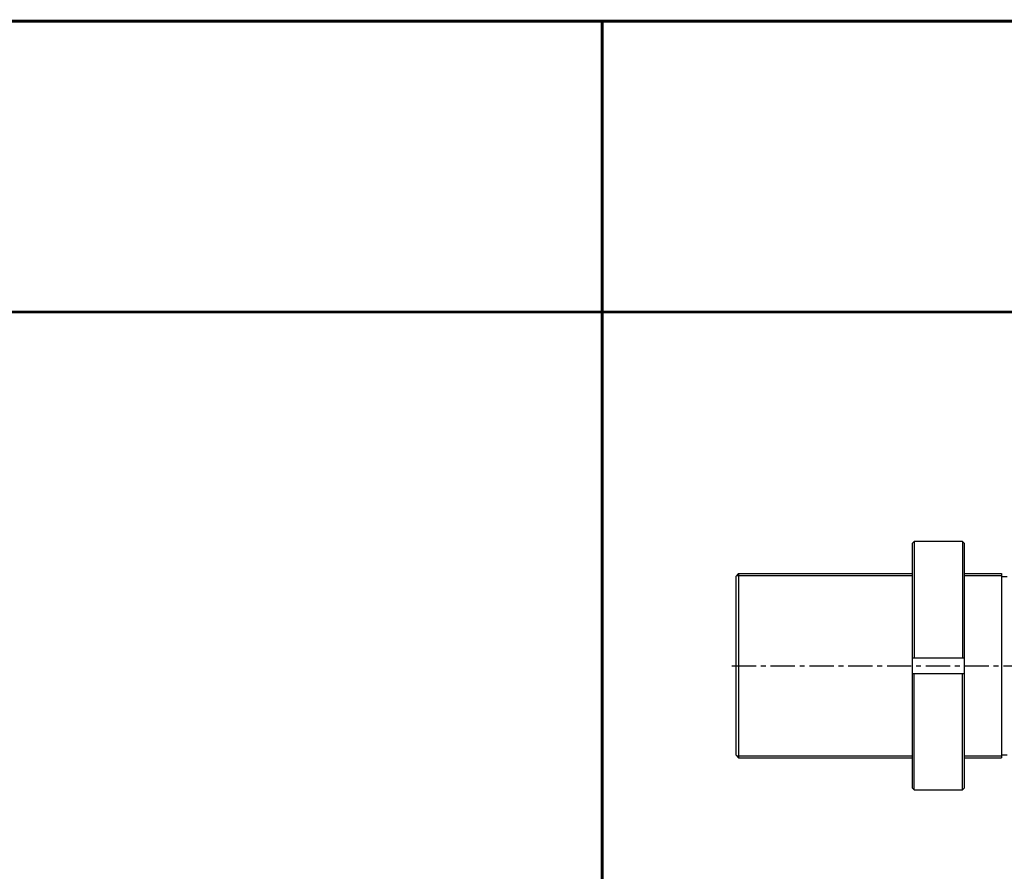
# Model space of a CAD drawing. Extents: x -819 to 6082, y -2305 to 506.
# Drawn here: x 2092 to 2600, y -988 to -549 of the extents above; entities that cross this region are included whole.
import ezdxf

# ---------------------------------------------------------------- set-up
doc = ezdxf.new("R2010")
doc.units = 0
doc.header["$LTSCALE"] = 10
doc.header["$MEASUREMENT"] = 0
doc.linetypes.add('CENTER', pattern=[2, 1.25, -0.25, 0.25, -0.25])
doc.layers.add('ML', color=7, linetype='CONTINUOUS')

msp = doc.modelspace()

# ---------------------------------------------------------------- linework, layer by layer
at = {"layer": 'ML'}
for p, q in [((2552.459, -818.889), (2553.459, -817.889)), ((2552.459, -818.889), (2552.459, -944.889)), ((2553.459, -817.889), (2553.459, -877.889)), ((2578.459, -817.889), (2553.459, -817.889)), ((2578.459, -817.889), (2578.459, -877.889)), ((2578.459, -817.889), (2579.459, -818.889)), ((2579.459, -944.889), (2579.459, -818.889)), ((2461.481, -835.889), (2462.981, -834.389)), ((2462.981, -834.389), (2462.981, -929.389)), ((2552.459, -877.889), (2579.459, -877.889)), ((2552.459, -885.889), (2579.459, -885.889)), ((2553.459, -945.889), (2553.459, -885.889)), ((2578.459, -945.889), (2578.459, -885.889)), ((2461.481, -927.889), (2462.981, -929.389)), ((2552.459, -944.889), (2553.459, -945.889)), ((2553.459, -945.889), (2578.459, -945.889)), ((2578.459, -945.889), (2579.459, -944.889))]:
    msp.add_line(p, q, dxfattribs=at)
at = {"layer": 'ML', "color": 7}
for p, q in [((2461.481, -835.889), (2461.481, -927.889)), ((2462.981, -834.389), (2552.459, -834.389)), ((2579.459, -834.389), (2598.481, -834.389)), ((2598.481, -834.389), (2598.481, -929.389)), ((2598.481, -835.889), (2601.481, -835.889)), ((2598.481, -927.889), (2601.481, -927.889)), ((2462.981, -929.389), (2552.459, -929.389)), ((2579.459, -929.389), (2598.481, -929.389))]:
    msp.add_line(p, q, dxfattribs=at)
at = {"layer": 'ML', "color": 2}
for p, q in [((2461.981, -835.389), (2552.459, -835.389)), ((2579.459, -835.389), (2598.481, -835.389)), ((2461.981, -928.389), (2552.459, -928.389)), ((2579.459, -928.389), (2598.481, -928.389))]:
    msp.add_line(p, q, dxfattribs=at)
at = {"layer": 'ML', "color": 1, "linetype": 'CENTER'}
msp.add_line((2459.487, -881.889), (3035.045, -881.889), dxfattribs=at)
at = {"layer": 'ML', "const_width": 1.5}
for points in [[(6080.817, -699.519), (6080.817, -549.519), (-451.24, -549.519)], [(2392.57, -549.519), (2392.57, -2304.576)], [(-601.24, -699.519), (4646.228, -699.519)]]:
    msp.add_lwpolyline(points, dxfattribs=at)

doc.saveas('drawing.dxf')
